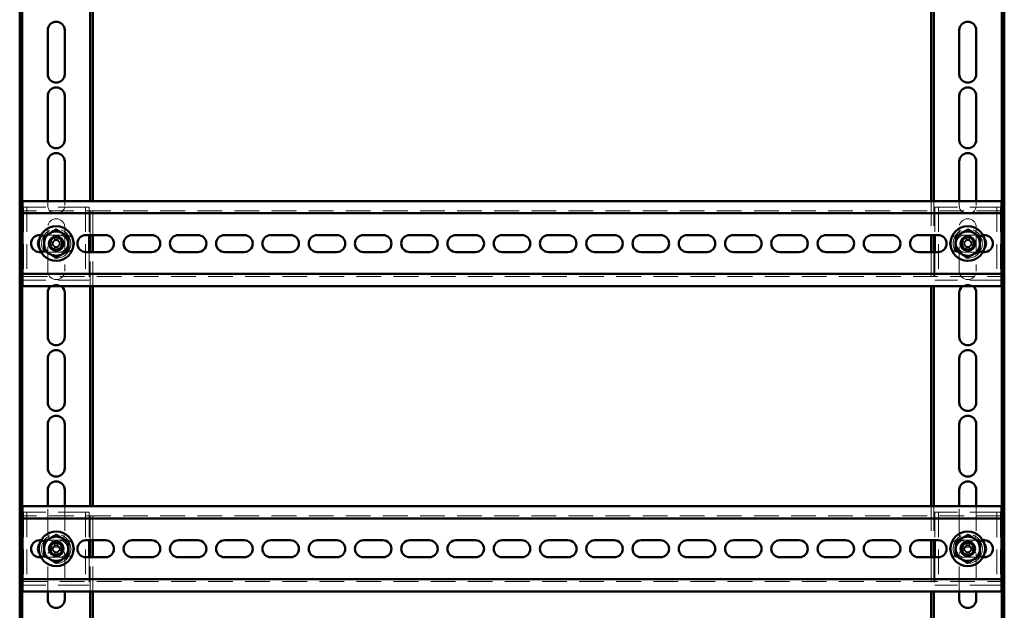
# Paper-space layout '8' of a CAD drawing. Units: millimetres. Extents: x 19 to 415, y -20 to 290.
# Drawn here: x 338 to 388, y 160 to 191 of the extents above; entities that cross this region are included whole.
import ezdxf

# ---------------------------------------------------------------- set-up
doc = ezdxf.new("R2010")
doc.units = ezdxf.units.MM
doc.linetypes.add('HIDDEN', pattern=[1.905, 1.27, -0.635])

psp = doc.layouts.new('8')

# ---------------------------------------------------------------- linework, layer by layer
at = {"color": 7, "linetype": 'Continuous', "lineweight": 50}
for p, q in [((337.585, 204.567), (337.585, 135.751)), ((337.71, 204.567), (337.71, 135.751)), ((388.01, 141.725), (388.01, 204.567)), ((388.135, 141.819), (388.135, 204.676)), ((341.21, 181.481), (341.21, 192.794)), ((341.335, 181.481), (341.335, 192.794)), ((384.385, 192.794), (384.385, 181.481)), ((384.51, 192.794), (384.51, 181.481)), ((339.023, 188.006), (339.023, 190.256)), ((339.898, 190.256), (339.898, 188.006)), ((385.823, 188.006), (385.823, 190.256)), ((386.698, 190.256), (386.698, 188.006)), ((339.023, 184.631), (339.023, 186.881)), ((339.898, 186.881), (339.898, 184.631)), ((385.823, 184.631), (385.823, 186.881)), ((386.698, 186.881), (386.698, 184.631)), ((339.023, 181.481), (339.023, 183.506)), ((339.898, 183.506), (339.898, 181.481)), ((385.823, 181.481), (385.823, 183.506)), ((386.698, 183.506), (386.698, 181.481)), ((337.735, 181.481), (337.735, 181.106)), ((387.985, 181.481), (337.735, 181.481)), ((387.985, 181.106), (387.985, 181.481)), ((337.735, 180.856), (337.735, 181.106)), ((387.985, 181.106), (387.985, 180.856)), ((387.985, 180.856), (337.735, 180.856)), ((337.735, 180.856), (337.735, 180.731)), ((337.735, 177.856), (337.735, 180.731)), ((387.985, 180.731), (387.985, 180.856)), ((387.985, 180.731), (387.985, 177.856)), ((338.61, 179.731), (338.688, 179.731)), ((340.985, 179.731), (341.985, 179.731)), ((341.148, 179.731), (341.148, 178.856)), ((341.21, 178.856), (341.21, 179.731)), ((341.335, 178.856), (341.335, 179.731)), ((343.36, 179.731), (344.36, 179.731)), ((345.735, 179.731), (346.735, 179.731)), ((348.11, 179.731), (349.11, 179.731)), ((350.485, 179.731), (351.485, 179.731)), ((352.86, 179.731), (353.86, 179.731)), ((355.235, 179.731), (356.235, 179.731)), ((357.61, 179.731), (358.61, 179.731)), ((359.985, 179.731), (360.985, 179.731)), ((362.36, 179.731), (363.36, 179.731)), ((364.735, 179.731), (365.735, 179.731)), ((367.11, 179.731), (368.11, 179.731)), ((369.485, 179.731), (370.485, 179.731)), ((371.86, 179.731), (372.86, 179.731)), ((374.235, 179.731), (375.235, 179.731)), ((376.61, 179.731), (377.61, 179.731)), ((378.985, 179.731), (379.985, 179.731)), ((381.36, 179.731), (382.36, 179.731)), ((383.735, 179.731), (384.735, 179.731)), ((384.385, 179.731), (384.385, 178.856)), ((384.51, 179.731), (384.51, 178.856)), ((384.573, 179.731), (384.573, 178.856)), ((387.033, 179.731), (387.11, 179.731)), ((338.688, 178.856), (338.61, 178.856)), ((341.985, 178.856), (340.985, 178.856)), ((344.36, 178.856), (343.36, 178.856)), ((346.735, 178.856), (345.735, 178.856)), ((349.11, 178.856), (348.11, 178.856)), ((351.485, 178.856), (350.485, 178.856)), ((353.86, 178.856), (352.86, 178.856)), ((356.235, 178.856), (355.235, 178.856)), ((358.61, 178.856), (357.61, 178.856)), ((360.985, 178.856), (359.985, 178.856)), ((363.36, 178.856), (362.36, 178.856)), ((365.735, 178.856), (364.735, 178.856)), ((368.11, 178.856), (367.11, 178.856)), ((370.485, 178.856), (369.485, 178.856)), ((372.86, 178.856), (371.86, 178.856)), ((375.235, 178.856), (374.235, 178.856)), ((377.61, 178.856), (376.61, 178.856)), ((379.985, 178.856), (378.985, 178.856)), ((382.36, 178.856), (381.36, 178.856)), ((384.735, 178.856), (383.735, 178.856)), ((387.11, 178.856), (387.033, 178.856)), ((337.735, 177.856), (337.735, 177.731)), ((337.735, 177.731), (387.985, 177.731)), ((337.735, 177.481), (337.735, 177.731)), ((337.735, 177.481), (337.735, 177.106)), ((387.985, 177.731), (387.985, 177.856)), ((387.985, 177.731), (387.985, 177.481)), ((387.985, 177.106), (387.985, 177.481)), ((337.735, 177.106), (387.985, 177.106)), ((341.21, 165.794), (341.21, 177.106)), ((341.335, 165.794), (341.335, 177.106)), ((384.385, 177.106), (384.385, 165.794)), ((384.51, 177.106), (384.51, 165.794)), ((339.023, 174.506), (339.023, 176.756)), ((339.898, 176.756), (339.898, 174.506)), ((385.823, 174.506), (385.823, 176.756)), ((386.698, 176.756), (386.698, 174.506)), ((339.023, 171.131), (339.023, 173.381)), ((339.898, 173.381), (339.898, 171.131)), ((385.823, 171.131), (385.823, 173.381)), ((386.698, 173.381), (386.698, 171.131)), ((339.023, 167.756), (339.023, 170.006)), ((339.898, 170.006), (339.898, 167.756)), ((385.823, 167.756), (385.823, 170.006)), ((386.698, 170.006), (386.698, 167.756)), ((339.023, 165.794), (339.023, 166.631)), ((339.898, 166.631), (339.898, 165.794)), ((385.823, 165.794), (385.823, 166.631)), ((386.698, 166.631), (386.698, 165.794)), ((337.735, 165.794), (337.735, 165.419)), ((387.985, 165.794), (337.735, 165.794)), ((337.735, 165.169), (337.735, 165.419)), ((387.985, 165.419), (387.985, 165.794)), ((387.985, 165.419), (387.985, 165.169)), ((387.985, 165.169), (337.735, 165.169)), ((337.735, 165.169), (337.735, 165.044)), ((337.735, 162.169), (337.735, 165.044)), ((387.985, 165.044), (387.985, 165.169)), ((387.985, 165.044), (387.985, 162.169)), ((338.61, 164.044), (338.688, 164.044)), ((340.985, 164.044), (341.985, 164.044)), ((341.148, 164.044), (341.148, 163.169)), ((341.21, 163.169), (341.21, 164.044)), ((341.335, 163.169), (341.335, 164.044)), ((343.36, 164.044), (344.36, 164.044)), ((345.735, 164.044), (346.735, 164.044)), ((348.11, 164.044), (349.11, 164.044)), ((350.485, 164.044), (351.485, 164.044)), ((352.86, 164.044), (353.86, 164.044)), ((355.235, 164.044), (356.235, 164.044)), ((357.61, 164.044), (358.61, 164.044)), ((359.985, 164.044), (360.985, 164.044)), ((362.36, 164.044), (363.36, 164.044)), ((364.735, 164.044), (365.735, 164.044)), ((367.11, 164.044), (368.11, 164.044)), ((369.485, 164.044), (370.485, 164.044)), ((371.86, 164.044), (372.86, 164.044)), ((374.235, 164.044), (375.235, 164.044)), ((376.61, 164.044), (377.61, 164.044)), ((378.985, 164.044), (379.985, 164.044)), ((381.36, 164.044), (382.36, 164.044)), ((383.735, 164.044), (384.735, 164.044)), ((384.385, 164.044), (384.385, 163.169)), ((384.51, 164.044), (384.51, 163.169)), ((384.573, 164.044), (384.573, 163.169)), ((387.033, 164.044), (387.11, 164.044)), ((338.688, 163.169), (338.61, 163.169)), ((341.985, 163.169), (340.985, 163.169)), ((344.36, 163.169), (343.36, 163.169)), ((346.735, 163.169), (345.735, 163.169)), ((349.11, 163.169), (348.11, 163.169)), ((351.485, 163.169), (350.485, 163.169)), ((353.86, 163.169), (352.86, 163.169)), ((356.235, 163.169), (355.235, 163.169)), ((358.61, 163.169), (357.61, 163.169)), ((360.985, 163.169), (359.985, 163.169)), ((363.36, 163.169), (362.36, 163.169)), ((365.735, 163.169), (364.735, 163.169)), ((368.11, 163.169), (367.11, 163.169)), ((370.485, 163.169), (369.485, 163.169)), ((372.86, 163.169), (371.86, 163.169)), ((375.235, 163.169), (374.235, 163.169)), ((377.61, 163.169), (376.61, 163.169)), ((379.985, 163.169), (378.985, 163.169)), ((382.36, 163.169), (381.36, 163.169)), ((384.735, 163.169), (383.735, 163.169)), ((387.11, 163.169), (387.033, 163.169)), ((337.735, 162.169), (337.735, 162.044)), ((337.735, 162.044), (387.985, 162.044)), ((337.735, 161.794), (337.735, 162.044)), ((337.735, 161.794), (337.735, 161.419)), ((387.985, 162.044), (387.985, 162.169)), ((387.985, 162.044), (387.985, 161.794)), ((387.985, 161.419), (387.985, 161.794)), ((337.735, 161.419), (387.985, 161.419)), ((339.023, 161.006), (339.023, 161.419)), ((339.898, 161.419), (339.898, 161.006)), ((341.21, 150.106), (341.21, 161.419)), ((341.335, 150.106), (341.335, 161.419)), ((384.385, 161.419), (384.385, 150.106)), ((384.51, 161.419), (384.51, 150.106)), ((385.823, 161.006), (385.823, 161.419)), ((386.698, 161.419), (386.698, 161.006))]:
    psp.add_line(p, q, dxfattribs=at)
at = {"color": 7, "linetype": 'HIDDEN', "lineweight": 18}
for p, q in [((339.023, 181.256), (339.023, 181.481)), ((339.898, 181.481), (339.898, 181.256)), ((341.21, 179.731), (341.21, 181.481)), ((341.335, 179.731), (341.335, 181.481)), ((384.385, 181.481), (384.385, 179.731)), ((384.51, 181.481), (384.51, 179.731)), ((385.823, 181.256), (385.823, 181.481)), ((386.698, 181.481), (386.698, 181.256)), ((387.985, 180.981), (337.735, 180.981)), ((337.773, 181.169), (337.773, 177.419)), ((338.085, 181.169), (337.773, 181.169)), ((337.96, 181.169), (337.96, 177.419)), ((340.835, 181.169), (338.085, 181.169)), ((341.148, 181.169), (340.835, 181.169)), ((340.96, 181.169), (340.96, 177.419)), ((341.148, 181.169), (341.148, 179.731)), ((384.573, 181.169), (384.573, 179.731)), ((384.885, 181.169), (384.573, 181.169)), ((384.76, 181.169), (384.76, 177.419)), ((387.635, 181.169), (384.885, 181.169)), ((387.948, 181.169), (387.635, 181.169)), ((387.76, 181.169), (387.76, 177.419)), ((387.948, 181.169), (387.948, 177.419)), ((339.023, 177.881), (339.023, 180.131)), ((339.898, 180.131), (339.898, 177.881)), ((385.823, 177.881), (385.823, 180.131)), ((386.698, 180.131), (386.698, 177.881)), ((338.688, 179.731), (339.61, 179.731)), ((339.372, 179.68), (339.372, 179.497)), ((339.372, 179.497), (339.549, 179.497)), ((339.372, 179.497), (339.372, 179.427)), ((339.549, 179.68), (339.549, 179.497)), ((339.549, 179.427), (339.549, 179.497)), ((339.549, 179.461), (339.549, 179.457)), ((339.96, 179.731), (339.61, 179.731)), ((386.11, 179.731), (385.76, 179.731)), ((386.11, 179.731), (387.033, 179.731)), ((386.172, 179.68), (386.172, 179.497)), ((386.172, 179.497), (386.349, 179.497)), ((386.172, 179.497), (386.172, 179.427)), ((386.349, 179.68), (386.349, 179.497)), ((386.349, 179.427), (386.349, 179.497)), ((339.074, 179.382), (339.257, 179.382)), ((339.074, 179.205), (339.257, 179.205)), ((339.327, 179.382), (339.257, 179.382)), ((339.257, 179.205), (339.257, 179.382)), ((339.257, 179.205), (339.327, 179.205)), ((339.297, 179.205), (339.293, 179.205)), ((339.372, 179.16), (339.372, 179.09)), ((339.372, 178.907), (339.372, 179.09)), ((339.549, 179.09), (339.372, 179.09)), ((339.549, 179.09), (339.549, 179.16)), ((339.549, 178.907), (339.549, 179.09)), ((339.664, 179.382), (339.594, 179.382)), ((339.594, 179.205), (339.664, 179.205)), ((339.664, 179.382), (339.664, 179.205)), ((339.847, 179.382), (339.664, 179.382)), ((339.847, 179.205), (339.664, 179.205)), ((385.874, 179.382), (386.057, 179.382)), ((385.874, 179.205), (386.057, 179.205)), ((386.057, 179.205), (386.057, 179.382)), ((386.127, 179.382), (386.057, 179.382)), ((386.057, 179.205), (386.127, 179.205)), ((386.097, 179.205), (386.093, 179.205)), ((386.172, 179.16), (386.172, 179.09)), ((386.172, 178.907), (386.172, 179.09)), ((386.349, 179.09), (386.172, 179.09)), ((386.349, 179.09), (386.349, 179.16)), ((386.349, 178.907), (386.349, 179.09)), ((386.464, 179.382), (386.394, 179.382)), ((386.394, 179.205), (386.464, 179.205)), ((386.464, 179.382), (386.464, 179.205)), ((386.647, 179.382), (386.464, 179.382)), ((386.647, 179.205), (386.464, 179.205)), ((339.61, 178.856), (338.688, 178.856)), ((339.61, 178.856), (339.96, 178.856)), ((341.148, 178.856), (341.148, 177.419)), ((341.21, 177.106), (341.21, 178.856)), ((341.335, 177.106), (341.335, 178.856)), ((384.385, 178.856), (384.385, 177.106)), ((384.51, 178.856), (384.51, 177.106)), ((384.573, 178.856), (384.573, 177.419)), ((385.76, 178.856), (386.11, 178.856)), ((387.033, 178.856), (386.11, 178.856)), ((337.735, 177.606), (387.985, 177.606)), ((338.085, 177.419), (337.773, 177.419)), ((340.835, 177.419), (338.085, 177.419)), ((341.148, 177.419), (340.835, 177.419)), ((384.885, 177.419), (384.573, 177.419)), ((387.635, 177.419), (384.885, 177.419)), ((387.948, 177.419), (387.635, 177.419)), ((337.773, 165.481), (337.773, 161.731)), ((338.085, 165.481), (337.773, 165.481)), ((337.96, 165.481), (337.96, 161.731)), ((340.835, 165.481), (338.085, 165.481)), ((339.023, 164.381), (339.023, 165.794)), ((339.898, 165.794), (339.898, 164.381)), ((341.148, 165.481), (340.835, 165.481)), ((340.96, 165.481), (340.96, 161.731)), ((341.148, 165.481), (341.148, 164.044)), ((341.21, 164.044), (341.21, 165.794)), ((341.335, 164.044), (341.335, 165.794)), ((384.385, 165.794), (384.385, 164.044)), ((384.51, 165.794), (384.51, 164.044)), ((384.573, 165.481), (384.573, 164.044)), ((384.885, 165.481), (384.573, 165.481)), ((384.76, 165.481), (384.76, 161.731)), ((387.635, 165.481), (384.885, 165.481)), ((385.823, 164.381), (385.823, 165.794)), ((386.698, 165.794), (386.698, 164.381)), ((387.948, 165.481), (387.635, 165.481)), ((387.76, 165.481), (387.76, 161.731)), ((387.948, 165.481), (387.948, 161.731)), ((387.985, 165.294), (337.735, 165.294)), ((338.688, 164.044), (339.61, 164.044)), ((339.372, 163.993), (339.372, 163.809)), ((339.372, 163.809), (339.549, 163.809)), ((339.372, 163.809), (339.372, 163.739)), ((339.549, 163.993), (339.549, 163.809)), ((339.549, 163.739), (339.549, 163.809)), ((339.96, 164.044), (339.61, 164.044)), ((386.11, 164.044), (385.76, 164.044)), ((386.11, 164.044), (387.033, 164.044)), ((386.172, 163.993), (386.172, 163.809)), ((386.172, 163.809), (386.349, 163.809)), ((386.172, 163.809), (386.172, 163.739)), ((386.349, 163.993), (386.349, 163.809)), ((386.349, 163.739), (386.349, 163.809)), ((339.074, 163.695), (339.257, 163.695)), ((339.074, 163.517), (339.257, 163.517)), ((339.257, 163.517), (339.257, 163.695)), ((339.327, 163.695), (339.257, 163.695)), ((339.257, 163.517), (339.327, 163.517)), ((339.297, 163.517), (339.293, 163.517)), ((339.372, 163.473), (339.372, 163.403)), ((339.372, 163.219), (339.372, 163.403)), ((339.549, 163.403), (339.372, 163.403)), ((339.549, 163.773), (339.549, 163.77)), ((339.549, 163.403), (339.549, 163.473)), ((339.549, 163.219), (339.549, 163.403)), ((339.664, 163.695), (339.594, 163.695)), ((339.594, 163.517), (339.664, 163.517)), ((339.847, 163.695), (339.664, 163.695)), ((339.664, 163.695), (339.664, 163.517)), ((339.847, 163.517), (339.664, 163.517)), ((385.874, 163.695), (386.057, 163.695)), ((385.874, 163.517), (386.057, 163.517)), ((386.057, 163.517), (386.057, 163.695)), ((386.127, 163.695), (386.057, 163.695)), ((386.057, 163.517), (386.127, 163.517)), ((386.097, 163.517), (386.093, 163.517)), ((386.172, 163.473), (386.172, 163.403)), ((386.172, 163.219), (386.172, 163.403)), ((386.349, 163.403), (386.172, 163.403)), ((386.349, 163.403), (386.349, 163.473)), ((386.349, 163.219), (386.349, 163.403)), ((386.464, 163.695), (386.394, 163.695)), ((386.394, 163.517), (386.464, 163.517)), ((386.464, 163.695), (386.464, 163.517)), ((386.647, 163.695), (386.464, 163.695)), ((386.647, 163.517), (386.464, 163.517)), ((339.61, 163.169), (338.688, 163.169)), ((339.023, 161.419), (339.023, 163.256)), ((339.61, 163.169), (339.96, 163.169)), ((339.898, 163.256), (339.898, 161.419)), ((341.148, 163.169), (341.148, 161.731)), ((341.21, 161.419), (341.21, 163.169)), ((341.335, 161.419), (341.335, 163.169)), ((384.385, 163.169), (384.385, 161.419)), ((384.51, 163.169), (384.51, 161.419)), ((384.573, 163.169), (384.573, 161.731)), ((385.76, 163.169), (386.11, 163.169)), ((385.823, 161.419), (385.823, 163.256)), ((387.033, 163.169), (386.11, 163.169)), ((386.698, 163.256), (386.698, 161.419)), ((337.735, 161.919), (387.985, 161.919)), ((338.085, 161.731), (337.773, 161.731)), ((340.835, 161.731), (338.085, 161.731)), ((341.148, 161.731), (340.835, 161.731)), ((384.885, 161.731), (384.573, 161.731)), ((387.635, 161.731), (384.885, 161.731)), ((387.948, 161.731), (387.635, 161.731))]:
    psp.add_line(p, q, dxfattribs=at)
at = {"color": 7, "linetype": 'Continuous', "lineweight": 50}
for centre, radius in [((339.46, 179.294), 0.888), ((386.26, 179.294), 0.888), ((339.46, 179.294), 0.375), ((339.46, 179.294), 0.312), ((386.26, 179.294), 0.375), ((386.26, 179.294), 0.313), ((339.46, 163.606), 0.887), ((386.26, 163.606), 0.887), ((339.46, 163.606), 0.375), ((339.46, 163.606), 0.313), ((386.26, 163.606), 0.375), ((386.26, 163.606), 0.313)]:
    psp.add_circle(centre, radius, dxfattribs=at)
at = {"color": 7, "linetype": 'HIDDEN', "lineweight": 18}
for centre in [(339.46, 179.294), (386.26, 179.294), (339.46, 163.606), (386.26, 163.606)]:
    psp.add_circle(centre, 0.75, dxfattribs=at)
at = {"color": 7, "linetype": 'Continuous', "lineweight": 50}
for centre, radius, start, end in [((339.46, 190.256), 0.438, 360, 180), ((386.26, 190.256), 0.438, 360, 180), ((339.46, 188.006), 0.438, 180, 360), ((386.26, 188.006), 0.438, 180, 360), ((339.46, 186.881), 0.438, 360, 180), ((386.26, 186.881), 0.438, 360, 180), ((339.46, 184.631), 0.438, 180, 0), ((386.26, 184.631), 0.438, 180, 0), ((339.46, 183.506), 0.438, 0, 180), ((386.26, 183.506), 0.438, 0, 180), ((338.61, 179.294), 0.438, 90, 270), ((338.96, 179.294), 0.438, 142.3192, 217.6808), ((339.46, 179.294), 0.625, 120, 180), ((339.46, 179.294), 0.625, 60, 120), ((339.46, 179.294), 0.625, 0, 60), ((340.985, 179.294), 0.438, 90, 270), ((341.985, 179.294), 0.438, 270, 90), ((343.36, 179.294), 0.438, 90, 270), ((344.36, 179.294), 0.438, 270, 90), ((345.735, 179.294), 0.438, 90, 270), ((346.735, 179.294), 0.438, 270, 90), ((348.11, 179.294), 0.438, 90, 270), ((349.11, 179.294), 0.438, 270, 90), ((350.485, 179.294), 0.438, 90, 270), ((351.485, 179.294), 0.438, 270, 90), ((352.86, 179.294), 0.438, 90, 270), ((353.86, 179.294), 0.438, 270, 90), ((355.235, 179.294), 0.438, 90, 270), ((356.235, 179.294), 0.438, 270, 90), ((357.61, 179.294), 0.438, 90, 270), ((358.61, 179.294), 0.438, 270, 90), ((359.985, 179.294), 0.438, 90, 270), ((360.985, 179.294), 0.438, 270, 90), ((362.36, 179.294), 0.438, 90, 270), ((363.36, 179.294), 0.438, 270, 90), ((364.735, 179.294), 0.438, 90, 270), ((365.735, 179.294), 0.437, 270, 90), ((367.11, 179.294), 0.438, 90, 270), ((368.11, 179.294), 0.438, 270, 90), ((369.485, 179.294), 0.438, 90, 270), ((370.485, 179.294), 0.438, 270, 90), ((371.86, 179.294), 0.438, 90, 270), ((372.86, 179.294), 0.438, 270, 90), ((374.235, 179.294), 0.438, 90, 270), ((375.235, 179.294), 0.438, 270, 90), ((376.61, 179.294), 0.438, 90, 270), ((377.61, 179.294), 0.438, 270, 90), ((378.985, 179.294), 0.438, 90, 270), ((379.985, 179.294), 0.438, 270, 90), ((381.36, 179.294), 0.438, 90, 270), ((382.36, 179.294), 0.438, 270, 90), ((383.735, 179.294), 0.438, 90, 270), ((384.735, 179.294), 0.438, 270, 90), ((386.26, 179.294), 0.625, 118.7005, 178.7005), ((386.26, 179.294), 0.625, 58.7005, 118.7005), ((386.26, 179.294), 0.625, 358.7005, 58.7005), ((386.76, 179.294), 0.438, 322.3192, 37.6808), ((387.11, 179.294), 0.437, 270, 90), ((339.46, 179.294), 0.625, 180, 240), ((339.46, 179.294), 0.625, 300, 0), ((386.26, 179.294), 0.625, 178.7005, 238.7005), ((386.26, 179.294), 0.625, 298.7005, 358.7005), ((339.46, 179.294), 0.625, 240, 300), ((386.26, 179.294), 0.625, 238.7005, 298.7005), ((339.46, 176.756), 0.438, 126.8699, 180), ((339.46, 176.756), 0.438, 0, 53.1301), ((386.26, 176.756), 0.438, 126.8699, 180), ((386.26, 176.756), 0.438, 0, 53.1301), ((339.46, 174.506), 0.438, 180, 0), ((386.26, 174.506), 0.438, 180, 0), ((339.46, 173.381), 0.438, 0, 180), ((386.26, 173.381), 0.438, 0, 180), ((339.46, 171.131), 0.438, 180, 0), ((386.26, 171.131), 0.438, 180, 0), ((339.46, 170.006), 0.438, 0, 180), ((386.26, 170.006), 0.438, 0, 180), ((339.46, 167.756), 0.438, 180, 0), ((386.26, 167.756), 0.438, 180, 0), ((339.46, 166.631), 0.438, 0, 180), ((386.26, 166.631), 0.438, 0, 180), ((338.61, 163.606), 0.438, 90, 270), ((338.96, 163.606), 0.438, 142.3192, 217.6808), ((339.46, 163.606), 0.625, 120, 180), ((339.46, 163.606), 0.625, 60, 120), ((339.46, 163.606), 0.625, 0, 60), ((340.985, 163.606), 0.438, 90, 270), ((341.985, 163.606), 0.438, 270, 90), ((343.36, 163.606), 0.438, 90, 270), ((344.36, 163.606), 0.438, 270, 90), ((345.735, 163.606), 0.438, 90, 270), ((346.735, 163.606), 0.438, 270, 90), ((348.11, 163.606), 0.438, 90, 270), ((349.11, 163.606), 0.438, 270, 90), ((350.485, 163.606), 0.438, 90, 270), ((351.485, 163.606), 0.438, 270, 90), ((352.86, 163.606), 0.438, 90, 270), ((353.86, 163.606), 0.438, 270, 90), ((355.235, 163.606), 0.438, 90, 270), ((356.235, 163.606), 0.438, 270, 90), ((357.61, 163.606), 0.438, 90, 270), ((358.61, 163.606), 0.438, 270, 90), ((359.985, 163.606), 0.438, 90, 270), ((360.985, 163.606), 0.438, 270, 90), ((362.36, 163.606), 0.438, 90, 270), ((363.36, 163.606), 0.438, 270, 90), ((364.735, 163.606), 0.438, 90, 270), ((365.735, 163.606), 0.438, 270, 90), ((367.11, 163.606), 0.438, 90, 270), ((368.11, 163.606), 0.438, 270, 90), ((369.485, 163.606), 0.438, 90, 270), ((370.485, 163.606), 0.438, 270, 90), ((371.86, 163.606), 0.438, 90, 270), ((372.86, 163.606), 0.438, 270, 90), ((374.235, 163.606), 0.438, 90, 270), ((375.235, 163.606), 0.438, 270, 90), ((376.61, 163.606), 0.438, 90, 270), ((377.61, 163.606), 0.438, 270, 90), ((378.985, 163.606), 0.438, 90, 270), ((379.985, 163.606), 0.438, 270, 90), ((381.36, 163.606), 0.438, 90, 270), ((382.36, 163.606), 0.438, 270, 90), ((383.735, 163.606), 0.438, 90, 270), ((384.735, 163.606), 0.438, 270, 90), ((386.26, 163.606), 0.625, 118.7005, 178.7005), ((386.26, 163.606), 0.625, 58.7005, 118.7005), ((386.26, 163.606), 0.625, 358.7005, 58.7005), ((386.76, 163.606), 0.437, 322.3192, 37.6808), ((387.11, 163.606), 0.438, 270, 90), ((339.46, 163.606), 0.625, 180, 240), ((339.46, 163.606), 0.625, 300, 0), ((386.26, 163.606), 0.625, 178.7005, 238.7005), ((386.26, 163.606), 0.625, 298.7005, 358.7005), ((339.46, 163.606), 0.625, 240, 300), ((386.26, 163.606), 0.625, 238.7005, 298.7005), ((339.46, 161.006), 0.438, 180, 0), ((386.26, 161.006), 0.438, 180, 0)]:
    psp.add_arc(centre, radius, start, end, dxfattribs=at)
at = {"color": 7, "linetype": 'HIDDEN', "lineweight": 18}
for centre, radius, start, end in [((339.46, 181.256), 0.438, 180, 0), ((386.26, 181.256), 0.438, 180, 0), ((339.46, 180.131), 0.438, 0, 180), ((386.26, 180.131), 0.438, 0, 180), ((338.96, 179.294), 0.438, 90, 142.3192), ((339.46, 179.294), 0.189, 117.9589, 152.0411), ((339.46, 176.914), 2.768, 88.1626, 91.8374), ((339.46, 179.294), 0.16, 56.3257, 123.6743), ((339.46, 179.294), 0.189, 27.9589, 62.0411), ((339.61, 179.294), 0.438, 270, 90), ((339.96, 179.294), 0.438, 270, 90), ((385.76, 179.294), 0.438, 90, 270), ((386.11, 179.294), 0.438, 90, 270), ((386.26, 179.294), 0.189, 117.9589, 152.0411), ((386.26, 176.914), 2.768, 88.1626, 91.8374), ((386.26, 179.294), 0.16, 56.3257, 123.6743), ((386.26, 179.294), 0.189, 27.9589, 62.0411), ((386.76, 179.294), 0.438, 37.6808, 90), ((338.96, 179.294), 0.438, 217.6808, 270), ((341.84, 179.294), 2.768, 178.1626, 181.8374), ((339.46, 179.294), 0.189, 207.9589, 242.0411), ((339.46, 179.294), 0.16, 146.3257, 213.6743), ((339.46, 179.294), 0.16, 123.6743, 146.3257), ((339.46, 179.294), 0.16, 213.6743, 236.3257), ((339.46, 179.294), 0.16, 236.3257, 303.6743), ((339.46, 179.294), 0.16, 33.6743, 56.3257), ((339.46, 179.294), 0.16, 303.6743, 326.3257), ((339.46, 179.294), 0.189, 297.9589, 332.0411), ((339.46, 179.294), 0.16, 326.3257, 33.6743), ((337.08, 179.294), 2.768, 358.1626, 1.8374), ((388.64, 179.294), 2.768, 178.1626, 181.8374), ((386.26, 179.294), 0.189, 207.9589, 242.0411), ((386.26, 179.294), 0.16, 146.3257, 213.6743), ((386.26, 179.294), 0.16, 123.6743, 146.3257), ((386.26, 179.294), 0.16, 213.6743, 236.3257), ((386.26, 179.294), 0.16, 236.3257, 303.6743), ((386.26, 179.294), 0.16, 33.6743, 56.3257), ((386.26, 179.294), 0.16, 303.6743, 326.3257), ((386.26, 179.294), 0.189, 297.9589, 332.0411), ((386.26, 179.294), 0.16, 326.3257, 33.6743), ((383.88, 179.294), 2.768, 358.1626, 1.8374), ((386.76, 179.294), 0.438, 270, 322.3192), ((339.46, 181.674), 2.768, 268.1626, 271.8374), ((386.26, 181.674), 2.768, 268.1626, 271.8374), ((339.46, 177.881), 0.438, 180, 0), ((386.26, 177.881), 0.438, 180, 0), ((339.46, 176.756), 0.437, 53.1301, 126.8699), ((386.26, 176.756), 0.437, 53.1301, 126.8699), ((339.46, 164.381), 0.438, 180, 0), ((386.26, 164.381), 0.438, 180, 0), ((338.96, 163.606), 0.437, 90, 142.3192), ((339.46, 161.226), 2.768, 88.1626, 91.8374), ((339.61, 163.606), 0.438, 270, 90), ((339.96, 163.606), 0.438, 270, 90), ((385.76, 163.606), 0.438, 90, 270), ((386.11, 163.606), 0.438, 90, 270), ((386.26, 161.226), 2.768, 88.1626, 91.8374), ((386.76, 163.606), 0.438, 37.6808, 90), ((338.96, 163.606), 0.438, 217.6808, 270), ((339.46, 163.256), 0.438, 0, 180), ((341.84, 163.606), 2.768, 178.1626, 181.8374), ((339.46, 163.606), 0.189, 117.9589, 152.0411), ((339.46, 163.606), 0.189, 207.9589, 242.0411), ((339.46, 163.606), 0.16, 146.3257, 213.6743), ((339.46, 163.606), 0.16, 123.6743, 146.3257), ((339.46, 163.606), 0.16, 213.6743, 236.3257), ((339.46, 163.606), 0.16, 56.3257, 123.6743), ((339.46, 163.606), 0.16, 236.3257, 303.6743), ((339.46, 163.606), 0.189, 27.9589, 62.0411), ((339.46, 163.606), 0.16, 33.6743, 56.3257), ((339.46, 163.606), 0.16, 303.6743, 326.3257), ((339.46, 163.606), 0.189, 297.9589, 332.0411), ((339.46, 163.606), 0.16, 326.3257, 33.6743), ((337.08, 163.606), 2.768, 358.1626, 1.8374), ((386.26, 163.256), 0.438, 0, 180), ((388.64, 163.606), 2.768, 178.1626, 181.8374), ((386.26, 163.606), 0.189, 117.9589, 152.0411), ((386.26, 163.606), 0.189, 207.9589, 242.0411), ((386.26, 163.606), 0.16, 146.3257, 213.6743), ((386.26, 163.606), 0.16, 123.6743, 146.3257), ((386.26, 163.606), 0.16, 213.6743, 236.3257), ((386.26, 163.606), 0.16, 56.3257, 123.6743), ((386.26, 163.606), 0.16, 236.3257, 303.6743), ((386.26, 163.606), 0.189, 27.9589, 62.0411), ((386.26, 163.606), 0.16, 33.6743, 56.3257), ((386.26, 163.606), 0.16, 303.6743, 326.3257), ((386.26, 163.606), 0.189, 297.9589, 332.0411), ((386.26, 163.606), 0.16, 326.3257, 33.6743), ((383.88, 163.606), 2.768, 358.1626, 1.8374), ((386.76, 163.606), 0.438, 270, 322.3192), ((339.46, 165.986), 2.768, 268.1626, 271.8374), ((386.26, 165.986), 2.768, 268.1626, 271.8374)]:
    psp.add_arc(centre, radius, start, end, dxfattribs=at)
at = {"color": 7, "linetype": 'Continuous', "lineweight": 50}
for points, knots in [([(339.148, 179.835), (339.19, 179.859), (339.276, 179.909), (339.38, 179.969), (339.441, 180.004), (339.46, 180.015)], [0, 0, 0, 0, 0.39547, 0.801975, 1, 1, 1, 1]), ([(339.46, 180.015), (339.46, 180.016), (339.46, 180.017), (339.46, 180.025), (339.46, 180.036), (339.46, 180.046), (339.46, 180.052), (339.46, 180.052)], [0, 0, 0, 0, 0.236184, 0.471397, 0.732465, 0.992086, 1, 1, 1, 1]), ([(339.46, 180.015), (339.505, 179.989), (339.573, 179.95), (339.667, 179.896), (339.726, 179.862), (339.762, 179.841), (339.773, 179.835)], [0, 0, 0, 0, 0.442698, 0.669585, 0.896395, 1, 1, 1, 1]), ([(385.96, 179.842), (386.003, 179.865), (386.09, 179.913), (386.195, 179.97), (386.257, 180.004), (386.277, 180.015)], [0, 0, 0, 0, 0.39547, 0.801975, 1, 1, 1, 1]), ([(386.277, 180.015), (386.277, 180.016), (386.277, 180.017), (386.277, 180.025), (386.277, 180.036), (386.277, 180.046), (386.278, 180.051), (386.278, 180.052)], [0, 0, 0, 0, 0.236184, 0.471397, 0.732465, 0.992086, 1, 1, 1, 1]), ([(386.277, 180.015), (386.321, 179.988), (386.388, 179.948), (386.481, 179.891), (386.539, 179.855), (386.574, 179.834), (386.585, 179.828)], [0, 0, 0, 0, 0.442698, 0.669585, 0.896395, 1, 1, 1, 1]), ([(338.835, 179.654), (338.835, 179.655), (338.834, 179.655), (338.827, 179.659), (338.817, 179.665), (338.808, 179.67), (338.804, 179.673), (338.804, 179.673)], [0, 0, 0, 0, 0.236184, 0.471397, 0.732465, 0.992086, 1, 1, 1, 1]), ([(338.835, 179.654), (338.88, 179.68), (338.948, 179.719), (339.042, 179.774), (339.101, 179.808), (339.137, 179.828), (339.148, 179.835)], [0, 0, 0, 0, 0.442698, 0.669585, 0.896395, 1, 1, 1, 1]), ([(338.835, 179.654), (338.835, 179.624), (338.835, 179.551), (338.835, 179.431), (338.835, 179.34), (338.835, 179.294)], [0, 0, 0, 0, 0.262707, 0.627492, 1, 1, 1, 1]), ([(339.773, 179.835), (339.815, 179.81), (339.901, 179.761), (340.005, 179.701), (340.066, 179.666), (340.085, 179.654)], [0, 0, 0, 0, 0.39547, 0.801975, 1, 1, 1, 1]), ([(340.117, 179.673), (340.117, 179.673), (340.112, 179.67), (340.104, 179.665), (340.094, 179.659), (340.087, 179.655), (340.086, 179.655), (340.085, 179.654)], [0, 0, 0, 0, 0.007914, 0.267535, 0.528603, 0.763816, 1, 1, 1, 1]), ([(340.085, 179.654), (340.085, 179.624), (340.085, 179.551), (340.085, 179.431), (340.085, 179.34), (340.085, 179.294)], [0, 0, 0, 0, 0.262707, 0.627492, 1, 1, 1, 1]), ([(385.644, 179.668), (385.643, 179.669), (385.642, 179.669), (385.636, 179.673), (385.626, 179.679), (385.617, 179.685), (385.613, 179.687), (385.613, 179.687)], [0, 0, 0, 0, 0.236184, 0.471397, 0.732465, 0.992086, 1, 1, 1, 1]), ([(385.644, 179.668), (385.643, 179.638), (385.641, 179.565), (385.639, 179.445), (385.637, 179.354), (385.636, 179.308)], [0, 0, 0, 0, 0.2627068, 0.6274922, 1, 1, 1, 1]), ([(385.644, 179.668), (385.689, 179.693), (385.758, 179.731), (385.853, 179.783), (385.913, 179.816), (385.949, 179.836), (385.96, 179.842)], [0, 0, 0, 0, 0.442698, 0.669585, 0.896395, 1, 1, 1, 1]), ([(386.585, 179.828), (386.627, 179.802), (386.712, 179.751), (386.814, 179.688), (386.874, 179.652), (386.893, 179.64)], [0, 0, 0, 0, 0.39547, 0.801975, 1, 1, 1, 1]), ([(386.893, 179.64), (386.893, 179.61), (386.891, 179.537), (386.888, 179.416), (386.886, 179.325), (386.885, 179.279)], [0, 0, 0, 0, 0.262707, 0.627492, 1, 1, 1, 1]), ([(386.926, 179.658), (386.925, 179.658), (386.921, 179.655), (386.912, 179.65), (386.902, 179.645), (386.895, 179.641), (386.894, 179.64), (386.893, 179.64)], [0, 0, 0, 0, 0.007914, 0.267535, 0.528603, 0.763816, 1, 1, 1, 1]), ([(338.835, 179.294), (338.835, 179.275), (338.835, 179.207), (338.835, 179.089), (338.835, 178.988), (338.835, 178.937), (338.835, 178.933)], [0, 0, 0, 0, 0.148154, 0.552, 0.965648, 1, 1, 1, 1]), ([(340.085, 179.294), (340.085, 179.275), (340.085, 179.207), (340.085, 179.089), (340.085, 178.988), (340.085, 178.937), (340.085, 178.933)], [0, 0, 0, 0, 0.148154, 0.552, 0.965648, 1, 1, 1, 1]), ([(385.636, 179.308), (385.635, 179.289), (385.634, 179.221), (385.631, 179.103), (385.629, 179.003), (385.627, 178.951), (385.627, 178.947)], [0, 0, 0, 0, 0.148154, 0.552, 0.965648, 1, 1, 1, 1]), ([(386.885, 179.279), (386.885, 179.261), (386.883, 179.193), (386.881, 179.075), (386.878, 178.974), (386.877, 178.923), (386.877, 178.919)], [0, 0, 0, 0, 0.1481542, 0.5520001, 0.9656481, 1, 1, 1, 1]), ([(338.835, 178.933), (338.835, 178.932), (338.834, 178.932), (338.827, 178.928), (338.817, 178.922), (338.808, 178.917), (338.804, 178.914), (338.804, 178.914)], [0, 0, 0, 0, 0.236184, 0.471397, 0.732465, 0.992086, 1, 1, 1, 1]), ([(339.148, 178.752), (339.106, 178.777), (339.02, 178.826), (338.916, 178.886), (338.855, 178.921), (338.835, 178.933)], [0, 0, 0, 0, 0.39547, 0.801975, 1, 1, 1, 1]), ([(339.46, 178.572), (339.416, 178.598), (339.348, 178.637), (339.254, 178.691), (339.194, 178.725), (339.159, 178.746), (339.148, 178.752)], [0, 0, 0, 0, 0.4426981, 0.6695854, 0.8963955, 1, 1, 1, 1]), ([(339.773, 178.752), (339.731, 178.728), (339.645, 178.678), (339.541, 178.618), (339.48, 178.583), (339.46, 178.572)], [0, 0, 0, 0, 0.39547, 0.801975, 1, 1, 1, 1]), ([(339.46, 178.535), (339.46, 178.535), (339.46, 178.541), (339.46, 178.551), (339.46, 178.562), (339.46, 178.57), (339.46, 178.571), (339.46, 178.572)], [0, 0, 0, 0, 0.007914, 0.267535, 0.528603, 0.763816, 1, 1, 1, 1]), ([(340.085, 178.933), (340.041, 178.907), (339.973, 178.868), (339.879, 178.813), (339.819, 178.779), (339.784, 178.759), (339.773, 178.752)], [0, 0, 0, 0, 0.442698, 0.669585, 0.896395, 1, 1, 1, 1]), ([(340.117, 178.914), (340.117, 178.914), (340.112, 178.917), (340.104, 178.922), (340.094, 178.928), (340.087, 178.932), (340.086, 178.932), (340.085, 178.933)], [0, 0, 0, 0, 0.007914, 0.267535, 0.528603, 0.763816, 1, 1, 1, 1]), ([(385.627, 178.947), (385.627, 178.947), (385.626, 178.946), (385.619, 178.942), (385.609, 178.937), (385.6, 178.932), (385.595, 178.929), (385.595, 178.929)], [0, 0, 0, 0, 0.236184, 0.471397, 0.732465, 0.992086, 1, 1, 1, 1]), ([(385.936, 178.76), (385.894, 178.785), (385.809, 178.836), (385.707, 178.899), (385.647, 178.935), (385.627, 178.947)], [0, 0, 0, 0, 0.39547, 0.801975, 1, 1, 1, 1]), ([(386.244, 178.572), (386.2, 178.599), (386.133, 178.639), (386.04, 178.696), (385.982, 178.732), (385.947, 178.753), (385.936, 178.76)], [0, 0, 0, 0, 0.442698, 0.669585, 0.896395, 1, 1, 1, 1]), ([(386.243, 178.535), (386.243, 178.536), (386.243, 178.541), (386.244, 178.551), (386.244, 178.562), (386.244, 178.57), (386.244, 178.571), (386.244, 178.572)], [0, 0, 0, 0, 0.007914, 0.267535, 0.528603, 0.763816, 1, 1, 1, 1]), ([(386.561, 178.745), (386.518, 178.722), (386.431, 178.674), (386.326, 178.617), (386.264, 178.583), (386.244, 178.572)], [0, 0, 0, 0, 0.39547, 0.801975, 1, 1, 1, 1]), ([(386.877, 178.919), (386.832, 178.894), (386.763, 178.856), (386.668, 178.804), (386.608, 178.771), (386.572, 178.751), (386.561, 178.745)], [0, 0, 0, 0, 0.442698, 0.669585, 0.896395, 1, 1, 1, 1]), ([(386.908, 178.9), (386.908, 178.9), (386.904, 178.902), (386.895, 178.908), (386.885, 178.914), (386.878, 178.918), (386.878, 178.918), (386.877, 178.919)], [0, 0, 0, 0, 0.007914, 0.267535, 0.528603, 0.763816, 1, 1, 1, 1]), ([(339.148, 164.147), (339.19, 164.172), (339.276, 164.221), (339.38, 164.281), (339.441, 164.316), (339.46, 164.328)], [0, 0, 0, 0, 0.39547, 0.801975, 1, 1, 1, 1]), ([(339.46, 164.328), (339.46, 164.328), (339.46, 164.329), (339.46, 164.337), (339.46, 164.349), (339.46, 164.359), (339.46, 164.364), (339.46, 164.364)], [0, 0, 0, 0, 0.236184, 0.471397, 0.732465, 0.992086, 1, 1, 1, 1]), ([(339.46, 164.328), (339.505, 164.302), (339.573, 164.263), (339.667, 164.208), (339.726, 164.174), (339.762, 164.154), (339.773, 164.147)], [0, 0, 0, 0, 0.442698, 0.669585, 0.896395, 1, 1, 1, 1]), ([(385.96, 164.154), (386.003, 164.178), (386.09, 164.225), (386.195, 164.283), (386.257, 164.317), (386.277, 164.328)], [0, 0, 0, 0, 0.39547, 0.801975, 1, 1, 1, 1]), ([(386.277, 164.328), (386.277, 164.328), (386.277, 164.329), (386.277, 164.337), (386.277, 164.349), (386.277, 164.359), (386.278, 164.364), (386.278, 164.364)], [0, 0, 0, 0, 0.236184, 0.471397, 0.732465, 0.992086, 1, 1, 1, 1]), ([(386.277, 164.328), (386.321, 164.301), (386.388, 164.26), (386.481, 164.204), (386.539, 164.168), (386.574, 164.147), (386.585, 164.14)], [0, 0, 0, 0, 0.442698, 0.669585, 0.896395, 1, 1, 1, 1]), ([(338.835, 163.967), (338.835, 163.967), (338.834, 163.968), (338.827, 163.972), (338.817, 163.977), (338.808, 163.982), (338.804, 163.985), (338.804, 163.985)], [0, 0, 0, 0, 0.236184, 0.471397, 0.732465, 0.992086, 1, 1, 1, 1]), ([(338.835, 163.967), (338.88, 163.993), (338.948, 164.032), (339.042, 164.086), (339.101, 164.121), (339.137, 164.141), (339.148, 164.147)], [0, 0, 0, 0, 0.442698, 0.669585, 0.896395, 1, 1, 1, 1]), ([(338.835, 163.967), (338.835, 163.936), (338.835, 163.864), (338.835, 163.743), (338.835, 163.652), (338.835, 163.606)], [0, 0, 0, 0, 0.262707, 0.627492, 1, 1, 1, 1]), ([(339.773, 164.147), (339.815, 164.123), (339.901, 164.073), (340.005, 164.013), (340.066, 163.978), (340.085, 163.967)], [0, 0, 0, 0, 0.39547, 0.801975, 1, 1, 1, 1]), ([(340.117, 163.985), (340.117, 163.985), (340.112, 163.982), (340.104, 163.977), (340.094, 163.972), (340.087, 163.968), (340.086, 163.967), (340.085, 163.967)], [0, 0, 0, 0, 0.007914, 0.267535, 0.528603, 0.763816, 1, 1, 1, 1]), ([(340.085, 163.967), (340.085, 163.936), (340.085, 163.864), (340.085, 163.743), (340.085, 163.652), (340.085, 163.606)], [0, 0, 0, 0, 0.262707, 0.627492, 1, 1, 1, 1]), ([(385.644, 163.981), (385.643, 163.981), (385.642, 163.982), (385.636, 163.986), (385.626, 163.992), (385.617, 163.997), (385.613, 164), (385.613, 164)], [0, 0, 0, 0, 0.236184, 0.471397, 0.732465, 0.992086, 1, 1, 1, 1]), ([(385.644, 163.981), (385.643, 163.951), (385.641, 163.878), (385.639, 163.757), (385.637, 163.666), (385.636, 163.62)], [0, 0, 0, 0, 0.262707, 0.627492, 1, 1, 1, 1]), ([(385.644, 163.981), (385.689, 164.006), (385.758, 164.043), (385.853, 164.096), (385.913, 164.129), (385.949, 164.148), (385.96, 164.154)], [0, 0, 0, 0, 0.442698, 0.669585, 0.896395, 1, 1, 1, 1]), ([(386.585, 164.14), (386.627, 164.115), (386.712, 164.063), (386.814, 164.001), (386.874, 163.965), (386.893, 163.953)], [0, 0, 0, 0, 0.39547, 0.801975, 1, 1, 1, 1]), ([(386.893, 163.953), (386.893, 163.922), (386.891, 163.849), (386.888, 163.729), (386.886, 163.638), (386.885, 163.592)], [0, 0, 0, 0, 0.262707, 0.627492, 1, 1, 1, 1]), ([(386.926, 163.97), (386.925, 163.97), (386.921, 163.968), (386.912, 163.963), (386.902, 163.957), (386.895, 163.953), (386.894, 163.953), (386.893, 163.953)], [0, 0, 0, 0, 0.007914, 0.267535, 0.528603, 0.763816, 1, 1, 1, 1]), ([(338.835, 163.606), (338.835, 163.588), (338.835, 163.52), (338.835, 163.401), (338.835, 163.301), (338.835, 163.249), (338.835, 163.245)], [0, 0, 0, 0, 0.148154, 0.552, 0.965648, 1, 1, 1, 1]), ([(340.085, 163.606), (340.085, 163.588), (340.085, 163.52), (340.085, 163.401), (340.085, 163.301), (340.085, 163.249), (340.085, 163.245)], [0, 0, 0, 0, 0.148154, 0.552, 0.965648, 1, 1, 1, 1]), ([(385.636, 163.62), (385.635, 163.602), (385.634, 163.534), (385.631, 163.415), (385.629, 163.315), (385.627, 163.263), (385.627, 163.259)], [0, 0, 0, 0, 0.148154, 0.552, 0.965648, 1, 1, 1, 1]), ([(386.885, 163.592), (386.885, 163.574), (386.883, 163.505), (386.881, 163.387), (386.878, 163.287), (386.877, 163.235), (386.877, 163.231)], [0, 0, 0, 0, 0.1481542, 0.5520001, 0.9656481, 1, 1, 1, 1]), ([(338.835, 163.245), (338.835, 163.245), (338.834, 163.244), (338.827, 163.24), (338.817, 163.235), (338.808, 163.23), (338.804, 163.227), (338.804, 163.227)], [0, 0, 0, 0, 0.236184, 0.471397, 0.732465, 0.992086, 1, 1, 1, 1]), ([(339.148, 163.065), (339.106, 163.089), (339.02, 163.139), (338.916, 163.199), (338.855, 163.234), (338.835, 163.245)], [0, 0, 0, 0, 0.39547, 0.801975, 1, 1, 1, 1]), ([(339.46, 162.884), (339.416, 162.91), (339.348, 162.949), (339.254, 163.004), (339.194, 163.038), (339.159, 163.058), (339.148, 163.065)], [0, 0, 0, 0, 0.4426981, 0.6695854, 0.8963955, 1, 1, 1, 1]), ([(339.773, 163.065), (339.731, 163.04), (339.645, 162.991), (339.541, 162.931), (339.48, 162.896), (339.46, 162.884)], [0, 0, 0, 0, 0.39547, 0.801975, 1, 1, 1, 1]), ([(339.46, 162.848), (339.46, 162.848), (339.46, 162.853), (339.46, 162.863), (339.46, 162.875), (339.46, 162.883), (339.46, 162.884), (339.46, 162.884)], [0, 0, 0, 0, 0.007914, 0.267535, 0.528603, 0.763816, 1, 1, 1, 1]), ([(340.085, 163.245), (340.041, 163.219), (339.973, 163.18), (339.879, 163.126), (339.819, 163.092), (339.784, 163.071), (339.773, 163.065)], [0, 0, 0, 0, 0.442698, 0.669585, 0.896395, 1, 1, 1, 1]), ([(340.117, 163.227), (340.117, 163.227), (340.112, 163.23), (340.104, 163.235), (340.094, 163.24), (340.087, 163.244), (340.086, 163.245), (340.085, 163.245)], [0, 0, 0, 0, 0.007914, 0.267535, 0.528603, 0.763816, 1, 1, 1, 1]), ([(385.627, 163.259), (385.627, 163.259), (385.626, 163.259), (385.619, 163.255), (385.609, 163.249), (385.6, 163.245), (385.595, 163.242), (385.595, 163.242)], [0, 0, 0, 0, 0.236184, 0.471397, 0.732465, 0.992086, 1, 1, 1, 1]), ([(385.936, 163.072), (385.894, 163.097), (385.809, 163.149), (385.707, 163.211), (385.647, 163.248), (385.627, 163.259)], [0, 0, 0, 0, 0.39547, 0.801975, 1, 1, 1, 1]), ([(386.244, 162.885), (386.2, 162.911), (386.133, 162.952), (386.04, 163.009), (385.982, 163.044), (385.947, 163.065), (385.936, 163.072)], [0, 0, 0, 0, 0.442698, 0.669585, 0.896395, 1, 1, 1, 1]), ([(386.243, 162.848), (386.243, 162.848), (386.243, 162.853), (386.244, 162.863), (386.244, 162.875), (386.244, 162.883), (386.244, 162.884), (386.244, 162.885)], [0, 0, 0, 0, 0.007914, 0.267535, 0.528603, 0.763816, 1, 1, 1, 1]), ([(386.561, 163.058), (386.518, 163.034), (386.431, 162.987), (386.326, 162.929), (386.264, 162.896), (386.244, 162.885)], [0, 0, 0, 0, 0.39547, 0.801975, 1, 1, 1, 1]), ([(386.877, 163.231), (386.832, 163.206), (386.763, 163.169), (386.668, 163.117), (386.608, 163.084), (386.572, 163.064), (386.561, 163.058)], [0, 0, 0, 0, 0.442698, 0.669585, 0.896395, 1, 1, 1, 1]), ([(386.908, 163.212), (386.908, 163.212), (386.904, 163.215), (386.895, 163.22), (386.885, 163.226), (386.878, 163.23), (386.878, 163.231), (386.877, 163.231)], [0, 0, 0, 0, 0.007914, 0.267535, 0.528603, 0.763816, 1, 1, 1, 1])]:
    psp.add_open_spline(points, degree=3, knots=knots, dxfattribs=at)

doc.saveas('drawing.dxf')
